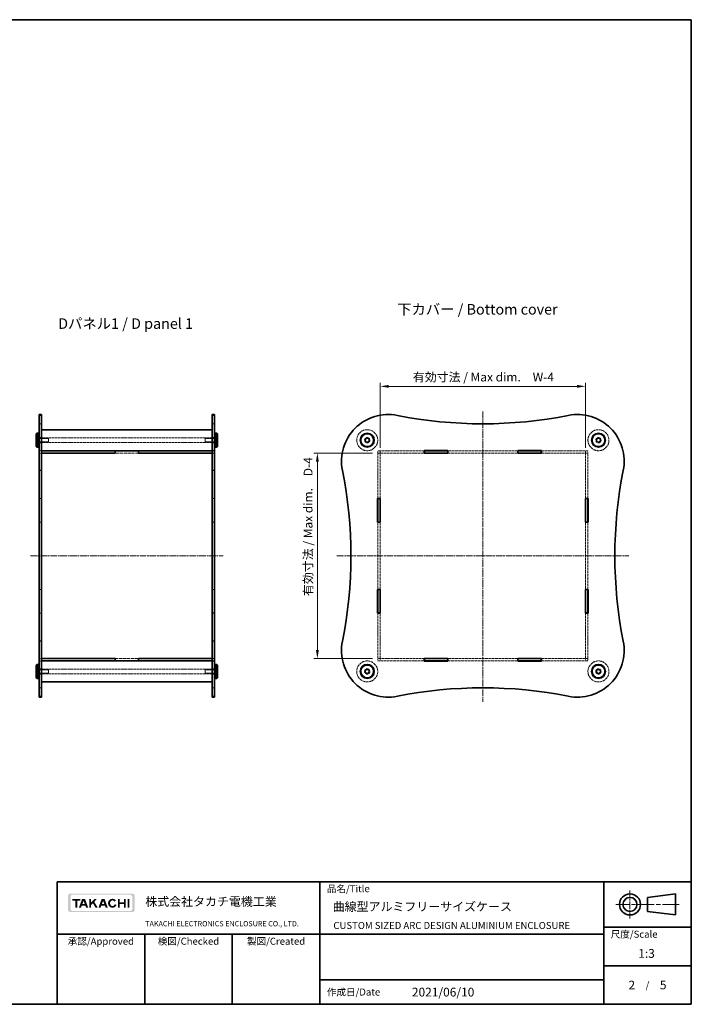
# Model space of a CAD drawing. Units: millimetres. Extents: x 0 to 4341, y 0 to 843.
# Drawn here: x 999 to 1574, y 0 to 843 of the extents above; entities that cross this region are included whole.
import ezdxf
from ezdxf.enums import TextEntityAlignment as Align

# ---------------------------------------------------------------- set-up
doc = ezdxf.new("R2010")
doc.units = ezdxf.units.MM
doc.linetypes.add('CHAIN', pattern=[0.35429999999999995, 0.2362, -0.0295, 0.0591, -0.0295])
doc.linetypes.add('DASHED', pattern=[0.2067, 0.1654, -0.0413])
doc.layers.get('Defpoints').update_dxf_attribs({"lineweight": 25})
for name, color, linetype, lineweight in [('Border (ISO)', 7, 'Continuous', 35), ('Centerline (ISO)', 131, 'Continuous', 18), ('Dimension (ISO)', 7, 'Continuous', 18), ('Hatch (ISO)', 1, 'Continuous', 18), ('Hidden (ISO)', 7, 'DASHED', 18), ('Hidden Narrow (ISO)', 7, 'DASHED', 18), ('Symbol (ISO)', 7, 'Continuous', 18), ('Title (ISO)', 7, 'Continuous', 35), ('Visible (ISO)', 7, 'Continuous', 35), ('Visible Narrow (ISO)', 7, 'Continuous', 25)]:
    doc.layers.add(name, color=color, linetype=linetype, lineweight=lineweight)
doc.styles.add('Note Text (TK)', font='txt')
doc.styles.add('文字スタイル67', font='arial.ttf')
doc.dimstyles.new('Default - Method 1b (TK)', dxfattribs={"dimtxt": 2.5, "dimasz": 2.5, "dimexe": 1, "dimexo": 1.499999999999999, "dimgap": 1, "dimtad": 1, "dimtoh": 1, "dimrnd": 1e-08, "dimdsep": 46, "dimtxsty": 'Note Text (TK)', "dimcen": 0.09, "dimdle": 5, "dimclrd": 100, "dimclre": 100, "dimclrt": 7, "dimadec": 1, "dimazin": 1, "dimtfac": 1, "dimtmove": 0, "dimatfit": 3, "dimfxl": 1, "dimtolj": 1, "dimlwd": -1, "dimlwe": -1, "dimarcsym": 0})

# ---------------------------------------------------------------- blocks, each defined once
blk = doc.blocks.new('図面枠 tk図枠')
at = {"layer": 'Border (ISO)'}
for p, q in [((14.49999999999999, 289), (405.4999999999999, 289)), ((405.4999999999999, 289), (405.4999999999999, 8.000000000000007)), ((14.50000000000001, 8.000000000000007), (405.4999999999999, 8.000000000000007))]:
    blk.add_line(p, q, dxfattribs=at)
blk = doc.blocks.new('表題欄 tk表題欄')
at = {"layer": 'Hatch (ISO)'}
h = blk.add_hatch(color=256, dxfattribs=at)
edge = h.paths.add_edge_path(flags=0)
edge.add_arc((95.57537688673352, 236.2990653650367), 0.5958259999999996, 269.9999999999897, 360)
edge.add_line((96.17120288673351, 236.2990653650368), (96.17120288673348, 239.7107813650365))
edge.add_arc((95.5753768867335, 239.7107813650366), 0.5958259999999996, 0, 90.0000000000068)
edge.add_line((95.57537688673342, 240.3066073650366), (79.13710888673356, 240.3066073650366))
edge.add_arc((79.13710888673353, 239.7107813650366), 0.5958259999999996, 89.99999999999744, 180)
edge.add_line((78.54128288673353, 239.7107813650365), (78.54128288673331, 236.2990653650368))
edge.add_arc((79.13710888673332, 236.2990653650365), 0.5958259999999996, 180, 270.0000000000231)
edge.add_line((79.13710888673356, 235.7032393650365), (95.57537688673342, 235.7032393650367))
edge = h.paths.add_edge_path()
edge.add_line((77.83935088673357, 239.9556413650366), (77.83935088673357, 236.0542053650368))
edge.add_arc((78.54128288673346, 236.0542053650367), 0.7019319999998935, 180, 270.0000000000087)
edge.add_line((78.54128288673357, 235.3522733650368), (96.17120288673352, 235.3522733650368))
edge.add_arc((96.17120288673351, 236.0542053650367), 0.7019319999998921, 270, 360)
edge.add_line((96.8731348867334, 236.0542053650368), (96.87313488673352, 239.9556413650366))
edge.add_arc((96.1712028867336, 239.9556413650367), 0.7019319999998921, 0, 90.00000000000873)
edge.add_line((96.17120288673348, 240.6575733650367), (78.54128288673357, 240.6575733650366))
edge.add_arc((78.54128288673357, 239.9556413650366), 0.7019319999999984, 90, 180)
for points in [[(79.07181288673355, 239.1476033650369), (79.07181288673355, 238.6578833650367), (79.92066088673353, 238.6578833650367), (79.92066088673353, 236.6581933650368), (80.50832488673353, 236.6581933650368), (80.50832488673353, 238.6578833650367), (81.35717288673355, 238.6578833650367), (81.35717288673355, 239.1476033650369)], [(85.68407849525303, 236.6581933650368), (84.9434673993943, 237.8918698287545), (84.41792288673358, 237.3246628822781), (84.41792288673358, 236.6581933650368), (83.89555488673355, 236.6581933650368), (83.89555488673355, 239.1476033650369), (84.41792288673358, 239.1476033650369), (84.41792288673358, 238.0993979968839), (85.38913556809511, 239.1476033650369), (86.10696490847272, 239.1476033650369), (85.31925422435492, 238.2974470774499), (86.30334488673353, 236.6581933650368)], [(92.09142939614459, 239.1476033650369), (92.09142939614459, 236.6581933650368), (92.60971639614465, 236.6581933650368), (92.60971639614465, 237.6580383650368), (93.76872039614462, 237.6580383650368), (93.76872039614462, 236.6581933650368), (94.28700739614459, 236.6581933650368), (94.28700739614459, 239.1476033650369), (93.76872039614462, 239.1476033650369), (93.76872039614462, 238.1477583650367), (92.60971639614465, 238.1477583650367), (92.60971639614465, 239.1476033650369)], [(94.84202339614467, 239.1476033650369), (94.84202339614467, 236.6581933650368), (95.36439139614473, 236.6581933650368), (95.36439139614473, 239.1476033650369)]]:
    blk.add_hatch(color=256, dxfattribs=at).paths.add_polyline_path(points)
h = blk.add_hatch(color=256, dxfattribs=at)
h.paths.add_polyline_path([(82.59020695886475, 237.7110913650368), (81.95242681460243, 237.7110913650368), (82.27131688673356, 238.5794973650367)], flags=0)
h.paths.add_polyline_path([(82.77903014574996, 237.1968853650368), (81.76360362771717, 237.1968853650368), (81.56578886050404, 236.6581933650368), (80.94907288673355, 236.6581933650368), (81.86321688673357, 239.1476033650369), (82.67941688673353, 239.1476033650369), (83.59356088673351, 236.6581933650368), (82.97684491296302, 236.6581933650368)])
h = blk.add_hatch(color=256, dxfattribs=at)
h.paths.add_polyline_path([(87.52707281460246, 237.7110913650368), (88.16485295886469, 237.7110913650368), (87.84596288673359, 238.5794973650367)], flags=0)
h.paths.add_polyline_path([(87.14043486050403, 236.6581933650368), (87.3382496277172, 237.1968853650368), (88.35367614574989, 237.1968853650368), (88.551490912963, 236.6581933650368), (89.16820688673343, 236.6581933650368), (88.25406288673352, 239.1476033650369), (87.43786288673356, 239.1476033650369), (86.52371888673358, 236.6581933650368)])
h = blk.add_hatch(color=256, dxfattribs=at)
edge = h.paths.add_edge_path()
edge.add_arc((90.52309888673334, 237.9028983650369), 1.273272000000011, 38.55054079078439, 336.5820184016556)
edge.add_line((91.69149139614446, 237.3968543650369), (91.17255542714857, 237.6216113977801))
edge.add_ellipse((90.52309888673352, 237.9028983650369), major_axis=(0, -0.7998759999999119), ratio=0.8673469387756529, start_angle=128.5505407907963, end_angle=426.582018401653, ccw=False)
edge.add_line((91.09381514418376, 238.3576891122095), (91.51887237036831, 238.6964075050431))
at = {"layer": 'Title (ISO)'}
for p, q in [((74.70882392282105, 244.052739026017), (255.7088239228211, 244.052739026017)), ((74.70882392282105, 209.052739026017), (74.70882392282105, 244.052739026017)), ((149.7088239228211, 244.052739026017), (149.7088239228211, 209.052739026017)), ((230.7088239228211, 244.052739026017), (230.7088239228211, 209.052739026017)), ((255.7088239228211, 244.052739026017), (255.7088239228211, 209.052739026017)), ((243.2088239228211, 239.552739026017), (251.2088239228211, 240.5527390260171)), ((243.2088239228211, 239.552739026017), (243.2088239228211, 235.552739026017)), ((251.2088239228211, 234.552739026017), (251.2088239228211, 240.5527390260171)), ((243.2088239228211, 235.552739026017), (251.2088239228211, 234.552739026017)), ((230.7088239228211, 231.052739026017), (255.7088239228211, 231.052739026017)), ((74.70882392282105, 229.052739026017), (230.7088239228211, 229.052739026017)), ((99.70882392282108, 229.052739026017), (99.70882392282108, 209.052739026017)), ((124.708823922821, 229.052739026017), (124.708823922821, 209.052739026017)), ((230.7088239228211, 220.052739026017), (255.7088239228211, 220.052739026017)), ((149.7088239228211, 216.052739026017), (230.7088239228211, 216.052739026017)), ((255.7088239228211, 209.052739026017), (74.70882392282105, 209.052739026017))]:
    blk.add_line(p, q, dxfattribs=at)
at = {"layer": 'Title (ISO)', "color": 4, "linetype": 'CHAIN', "lineweight": 18, "ltscale": 8.889559745788574}
blk.add_line((238.2088239228211, 241.552739026017), (238.2088239228211, 233.552739026017), dxfattribs=at)
at = {"layer": 'Title (ISO)', "color": 4, "linetype": 'CHAIN', "lineweight": 18, "ltscale": 20.00163269042969}
blk.add_line((252.2088239228211, 237.552739026017), (234.2088239228211, 237.552739026017), dxfattribs=at)
at = {"layer": 'Title (ISO)'}
for radius in [3, 2]:
    blk.add_circle((238.2088239228211, 237.552739026017), radius, dxfattribs=at)
at = {"layer": 'Title (ISO)', "color": 1, "char_height": 2.000000029802322, "line_spacing_factor": 1.5, "style": 'Note Text (TK)'}
for s, insert, attachment_point in [('\\fＭＳ Ｐゴシック|b0|i0;\\H2.0000;品名/Title', (151.708823922821, 242.052739026017), 4), ('\\fＭＳ Ｐゴシック|b0|i0;\\H2.0000;承認/Approved', (87.20882392282108, 227.052739026017), 5), ('\\fＭＳ Ｐゴシック|b0|i0;\\H2.0000;検図/Checked', (112.208823922821, 227.052739026017), 5), ('\\fＭＳ Ｐゴシック|b0|i0;\\H2.0000;製図/Created', (137.2088239228211, 227.052739026017), 5), ('\\fＭＳ Ｐゴシック|b0|i0;\\H2.0000;尺度/Scale', (232.7088239228211, 229.052739026017), 4), ('\\fＭＳ Ｐゴシック|b0|i0;\\H2.0000;作成日/Date', (151.708823922821, 212.552739026017), 4)]:
    blk.add_mtext(s, dxfattribs=dict(at, insert=insert, attachment_point=attachment_point))
at = {"layer": 'Title (ISO)', "color": 7, "line_spacing_factor": 1.5, "style": 'Note Text (TK)'}
for s, insert, char_height, attachment_point in [('株式会社タカチ電機工業', (99.87313488673345, 238.052739026017), 2.5, 4), ('\\fArial|b0|i0;\\H1.4986;TAKACHI ELECTRONICS ENCLOSURE CO., LTD.', (99.87313488673342, 232.052739026017), 1.49859994649887, 4), ('\\fＭＳ Ｐゴシック|b0|i0;\\H2.0000;/', (243.2088239228211, 214.552739026017), 2.000000029802322, 5)]:
    blk.add_mtext(s, dxfattribs=dict(at, insert=insert, char_height=char_height, attachment_point=attachment_point))
at = {"layer": 'Title (ISO)', "color": 7}
for tag, p, height, style in [('<品名>_001', (153.367914831912, 235.6820003896534), 2.5, 'Note Text (TK)'), ('<Title>_001', (153.5696697597652, 230.5520568828656), 2.000000029802322, '文字スタイル67'), ('作成日_001', (175.5895057410029, 211.2814322078352), 2.5, 'Note Text (TK)'), ('<ページ_No.>_001', (237.9488807410029, 213.302739026017), 2.5, 'Note Text (TK)'), ('<総ページ数>_001', (246.7997330137301, 213.302739026017), 2.5, 'Note Text (TK)')]:
    blk.add_attdef(tag, p, '', height=height, dxfattribs=dict(at, style=style))
at = {"layer": 'Title (ISO)', "color": 7, "style": 'Note Text (TK)'}
blk.add_attdef('<尺度>', text='', height=2.5, dxfattribs=at).set_placement((243.2088239228211, 223.5527390260171), align=Align.MIDDLE_CENTER)
blk = doc.blocks.new('*D41')
at = {"layer": 'Defpoints', "color": 0}
for p in [(1483.526877671662, 529.0747951417167), (1307.526877671663, 471.8786957372961), (1483.526877671662, 471.878695737296)]:
    blk.add_point(p, dxfattribs=at)
at = {"layer": 'Dimension (ISO)', "color": 100}
for p, q in [((1307.526877671663, 476.3786957372961), (1307.526877671663, 532.0747951417168)), ((1483.526877671662, 476.378695737296), (1483.526877671662, 532.0747951417168)), ((1315.026877671663, 529.0747951417167), (1476.026877671662, 529.0747951417167))]:
    blk.add_line(p, q, dxfattribs=at)
for points in [[(1315.026877671663, 530.3247951417167), (1315.026877671663, 527.8247951417167), (1307.526877671663, 529.0747951417167)], [(1476.026877671662, 530.3247951417167), (1476.026877671662, 527.8247951417167), (1483.526877671662, 529.0747951417167)]]:
    blk.add_solid(points, dxfattribs=at)
at = {"layer": 'Dimension (ISO)', "color": 7, "insert": (1333.247048126208, 537.0179769598986), "char_height": 7.5, "attachment_point": 4, "style": 'Note Text (TK)'}
blk.add_mtext('\\A1; \\fＭＳ Ｐゴシック|b0|i0;有効寸法 / Max dim.\u3000W-4', dxfattribs=at)
blk = doc.blocks.new('*D42')
at = {"layer": 'Defpoints', "color": 0}
for p in [(1305.526877671663, 471.9786957372958), (1253.870443310252, 295.9786957372959), (1305.526877671663, 295.9786957372959)]:
    blk.add_point(p, dxfattribs=at)
at = {"layer": 'Dimension (ISO)', "color": 100}
for p, q in [((1301.026877671663, 471.9786957372958), (1250.870443310252, 471.9786957372958)), ((1253.870443310252, 464.4786957372958), (1253.870443310252, 303.478695737296)), ((1301.026877671663, 295.9786957372959), (1250.870443310252, 295.9786957372959))]:
    blk.add_line(p, q, dxfattribs=at)
for points in [[(1252.620443310252, 464.4786957372958), (1255.120443310252, 464.4786957372958), (1253.870443310252, 471.9786957372958)], [(1252.620443310252, 303.478695737296), (1255.120443310252, 303.478695737296), (1253.870443310252, 295.9786957372959)]]:
    blk.add_solid(points, dxfattribs=at)
at = {"layer": 'Dimension (ISO)', "color": 7, "insert": (1245.92726149207, 347.2102298282048), "char_height": 7.5, "attachment_point": 4, "rotation": 90, "style": 'Note Text (TK)'}
blk.add_mtext('\\A1; \\fＭＳ Ｐゴシック|b0|i0;有効寸法 / Max dim.\u3000D-4', dxfattribs=at)

msp = doc.modelspace()

# ---------------------------------------------------------------- linework, layer by layer
at = {"layer": 'Centerline (ISO)', "linetype": 'CHAIN', "ltscale": 23.99096870422363}
for p, q in [((1395.526877671663, 507.6418446193079), (1395.526877671663, 259.0163135566631)), ((1008.238275202893, 383.978695737296), (1173.238275202894, 383.9786957372958)), ((1270.605723171449, 383.9786957372961), (1520.398506917487, 383.9786957372961))]:
    msp.add_line(p, q, dxfattribs=at)
at = {"layer": 'Hidden (ISO)', "ltscale": 1.269697785377502}
for p, q in [((1017.738275202858, 496.9786957372955), (1015.738275202858, 496.9786957372955)), ((1165.738275202858, 496.9786957372958), (1163.738275202858, 496.9786957372958)), ((1017.738275202887, 485.2286957372955), (1015.738275202887, 485.2286957372955)), ((1017.738275202887, 480.7286957372956), (1015.738275202887, 480.7286957372956)), ((1165.738275202887, 485.2286957372959), (1163.738275202887, 485.2286957372959)), ((1165.738275202887, 480.7286957372958), (1163.738275202887, 480.7286957372958)), ((1015.738275202873, 474.0786957372954), (1017.738275202873, 474.0786957372954)), ((1015.788275202873, 473.9786957372955), (1015.788275202873, 471.9786957372956)), ((1163.738275202873, 474.0786957372957), (1165.738275202873, 474.0786957372957)), ((1165.688275202873, 473.9786957372955), (1165.688275202873, 471.9786957372956)), ((1305.526877671662, 473.9786957372955), (1305.526877671662, 471.9786957372956)), ((1305.526877671625, 473.8786957372962), (1307.526877671625, 473.8786957372962)), ((1307.526877671626, 473.9786957372955), (1307.526877671626, 471.9786957372956)), ((1483.526877671625, 473.9786957372956), (1483.526877671625, 471.9786957372956)), ((1483.526877671625, 473.8786957372959), (1485.526877671625, 473.8786957372959)), ((1485.526877671662, 471.9786957372956), (1485.526877671662, 473.9786957372956)), ((1015.738275202873, 471.8786957372955), (1017.738275202873, 471.8786957372955)), ((1163.738275202873, 471.8786957372957), (1165.738275202873, 471.8786957372957)), ((1307.526877671663, 471.8786957372961), (1305.526877671663, 471.8786957372961)), ((1485.526877671662, 471.878695737296), (1483.526877671662, 471.878695737296)), ((1017.738275202884, 433.0786957372956), (1015.738275202885, 433.0786957372956)), ((1165.738275202885, 433.0786957372957), (1163.738275202885, 433.0786957372957)), ((1017.738275202884, 412.7786957372957), (1015.738275202885, 412.7786957372957)), ((1165.738275202885, 412.7786957372958), (1163.738275202885, 412.7786957372958)), ((1017.738275202884, 355.1786957372959), (1015.738275202885, 355.1786957372959)), ((1165.738275202885, 355.1786957372958), (1163.738275202885, 355.1786957372958)), ((1017.738275202884, 334.8786957372959), (1015.738275202885, 334.8786957372959)), ((1165.738275202885, 334.8786957372958), (1163.738275202885, 334.8786957372958)), ((1015.738275202873, 296.078695737296), (1017.738275202873, 296.078695737296)), ((1015.788275202873, 295.9786957372958), (1015.788275202873, 293.9786957372959)), ((1163.738275202873, 296.0786957372958), (1165.738275202873, 296.0786957372958)), ((1165.688275202873, 295.9786957372958), (1165.688275202873, 293.9786957372959)), ((1305.526877671662, 296.0786957372961), (1307.526877671662, 296.0786957372961)), ((1305.526877671662, 295.9786957372958), (1305.526877671662, 293.9786957372957)), ((1307.526877671626, 295.9786957372958), (1307.526877671626, 293.9786957372957)), ((1483.526877671662, 296.0786957372962), (1485.526877671662, 296.0786957372962)), ((1483.526877671625, 295.9786957372958), (1483.526877671625, 293.9786957372959)), ((1485.526877671662, 293.9786957372959), (1485.526877671662, 295.9786957372958)), ((1015.738275202873, 293.878695737296), (1017.738275202873, 293.878695737296)), ((1017.738275202887, 287.228695737296), (1015.738275202887, 287.228695737296)), ((1163.738275202873, 293.8786957372958), (1165.738275202873, 293.8786957372958)), ((1165.738275202887, 287.2286957372957), (1163.738275202887, 287.2286957372957)), ((1305.526877671625, 294.078695737296), (1307.526877671625, 294.078695737296)), ((1483.526877671625, 294.0786957372962), (1485.526877671625, 294.0786957372962)), ((1017.738275202887, 282.728695737296), (1015.738275202887, 282.728695737296)), ((1165.738275202887, 282.7286957372956), (1163.738275202887, 282.7286957372956)), ((1017.738275202858, 270.978695737296), (1015.738275202858, 270.978695737296)), ((1165.738275202858, 270.9786957372957), (1163.738275202858, 270.9786957372957))]:
    msp.add_line(p, q, dxfattribs=at)
at = {"layer": 'Hidden (ISO)', "ltscale": 5.079091072082519}
for p, q in [((1015.738275202887, 484.4786957372956), (1023.738275202887, 484.4786957372956)), ((1015.738275202887, 481.4786957372955), (1023.738275202887, 481.4786957372955)), ((1165.738275202887, 484.4786957372959), (1157.738275202887, 484.4786957372959)), ((1165.738275202887, 481.4786957372958), (1157.738275202887, 481.4786957372958)), ((1015.738275202887, 286.478695737296), (1023.738275202887, 286.478695737296)), ((1015.738275202887, 283.4786957372959), (1023.738275202887, 283.4786957372959)), ((1165.738275202887, 286.4786957372957), (1157.738275202887, 286.4786957372957)), ((1165.738275202887, 283.4786957372957), (1157.738275202887, 283.4786957372957))]:
    msp.add_line(p, q, dxfattribs=at)
at = {"layer": 'Hidden (ISO)', "ltscale": 13.0803279876709}
for p, q in [((1163.738275202887, 484.9786957372958), (1017.738275202887, 484.9786957372958)), ((1163.738275202887, 480.9786957372959), (1017.738275202887, 480.9786957372959)), ((1163.738275202887, 286.9786957372957), (1017.738275202887, 286.9786957372957)), ((1163.738275202887, 282.9786957372957), (1017.738275202887, 282.9786957372957))]:
    msp.add_line(p, q, dxfattribs=at)
at = {"layer": 'Hidden (ISO)', "ltscale": 2.991790533065795}
for p, q in [((1023.738275202887, 481.4786957372955), (1023.738275202887, 484.4786957372956)), ((1157.738275202887, 484.4786957372959), (1157.738275202887, 481.4786957372958)), ((1023.738275202887, 283.4786957372959), (1023.738275202887, 286.478695737296)), ((1157.738275202887, 286.4786957372957), (1157.738275202887, 283.4786957372957))]:
    msp.add_line(p, q, dxfattribs=at)
at = {"layer": 'Hidden (ISO)', "ltscale": 1.237952828407287}
for p, q in [((1015.788275202873, 473.9786957372955), (1017.738275202873, 473.9786957372955)), ((1163.738275202873, 473.9786957372955), (1165.688275202873, 473.9786957372955)), ((1015.788275202873, 471.9786957372956), (1017.738275202873, 471.9786957372956)), ((1163.738275202873, 471.9786957372956), (1165.688275202873, 471.9786957372956)), ((1017.738275202885, 432.9286957372958), (1015.788275202885, 432.9286957372958)), ((1165.688275202885, 432.9286957372959), (1163.738275202885, 432.9286957372959)), ((1015.788275202885, 412.9286957372958), (1017.738275202884, 412.9286957372958)), ((1163.738275202885, 412.9286957372959), (1165.688275202885, 412.9286957372959)), ((1017.738275202884, 355.0286957372958), (1015.788275202885, 355.0286957372958)), ((1165.688275202885, 355.0286957372958), (1163.738275202885, 355.0286957372958)), ((1015.788275202885, 335.0286957372957), (1017.738275202884, 335.0286957372957)), ((1163.738275202885, 335.0286957372958), (1165.688275202885, 335.0286957372958)), ((1015.788275202873, 295.9786957372958), (1017.738275202873, 295.9786957372958)), ((1163.738275202873, 295.9786957372958), (1165.688275202873, 295.9786957372958)), ((1015.788275202873, 293.9786957372959), (1017.738275202873, 293.9786957372959)), ((1163.738275202873, 293.9786957372959), (1165.688275202873, 293.9786957372959))]:
    msp.add_line(p, q, dxfattribs=at)
at = {"layer": 'Hidden (ISO)', "ltscale": 12.8527660369873}
for p, q in [((1345.376877671663, 473.9786957372955), (1305.526877671662, 473.9786957372955)), ((1485.526877671662, 473.9786957372956), (1445.676877671663, 473.9786957372956)), ((1305.526877671662, 471.9786957372956), (1345.376877671663, 471.9786957372956)), ((1445.676877671663, 471.9786957372956), (1485.526877671662, 471.9786957372956)), ((1345.376877671663, 295.9786957372958), (1305.526877671662, 295.9786957372958)), ((1485.526877671662, 295.9786957372958), (1445.676877671663, 295.9786957372958)), ((1305.526877671662, 293.9786957372957), (1345.376877671663, 293.9786957372959)), ((1445.676877671663, 293.9786957372959), (1485.526877671662, 293.9786957372959))]:
    msp.add_line(p, q, dxfattribs=at)
at = {"layer": 'Hidden (ISO)', "ltscale": 13.75354194641113}
for p, q in [((1425.376877671663, 473.9786957372956), (1365.676877671663, 473.9786957372955)), ((1365.676877671663, 471.9786957372956), (1425.376877671663, 471.9786957372956)), ((1425.376877671662, 295.9786957372958), (1365.676877671663, 295.9786957372958)), ((1365.676877671663, 293.9786957372959), (1425.376877671663, 293.9786957372959))]:
    msp.add_line(p, q, dxfattribs=at)
at = {"layer": 'Hidden (ISO)', "ltscale": 16.12643051147461}
for p, q in [((1100.738275202884, 471.9786957372956), (1080.738275202885, 471.9786957372956)), ((1015.788275202885, 432.9286957372958), (1015.788275202885, 412.9286957372958)), ((1165.688275202885, 412.9286957372959), (1165.688275202885, 432.9286957372959)), ((1015.788275202885, 355.0286957372958), (1015.788275202885, 335.0286957372958)), ((1165.688275202885, 335.0286957372958), (1165.688275202885, 355.0286957372958)), ((1080.738275202885, 295.9786957372958), (1100.738275202884, 295.9786957372958))]:
    msp.add_line(p, q, dxfattribs=at)
at = {"layer": 'Hidden (ISO)', "ltscale": 0.063389889895916}
for p, q in [((1305.526877671625, 471.9786957372956), (1305.526877671625, 471.8786957372961)), ((1307.526877671625, 471.8786957372961), (1307.526877671625, 471.9786957372956)), ((1483.526877671625, 471.9786957372955), (1483.526877671625, 471.878695737296)), ((1485.526877671625, 471.878695737296), (1485.526877671625, 471.9786957372955)), ((1305.526877671625, 295.9786957372958), (1305.526877671625, 296.078695737296)), ((1307.526877671625, 295.9786957372958), (1307.526877671625, 296.078695737296)), ((1483.526877671625, 295.978695737296), (1483.526877671625, 296.0786957372962)), ((1485.526877671625, 295.978695737296), (1485.526877671625, 296.0786957372962))]:
    msp.add_line(p, q, dxfattribs=at)
at = {"layer": 'Hidden (ISO)', "ltscale": 12.51411056518554}
for p, q in [((1305.526877671663, 471.8786957372961), (1305.526877671663, 433.0786957372958)), ((1307.526877671663, 433.0786957372958), (1307.526877671663, 471.8786957372961)), ((1483.526877671662, 471.878695737296), (1483.526877671662, 433.0786957372956)), ((1485.526877671662, 433.0786957372956), (1485.526877671662, 471.878695737296)), ((1305.526877671662, 334.8786957372958), (1305.526877671662, 296.0786957372961)), ((1307.526877671662, 296.0786957372961), (1307.526877671663, 334.8786957372958)), ((1483.526877671662, 334.8786957372959), (1483.526877671662, 296.0786957372962)), ((1485.526877671662, 296.0786957372962), (1485.526877671662, 334.8786957372959))]:
    msp.add_line(p, q, dxfattribs=at)
at = {"layer": 'Hidden (ISO)', "ltscale": 13.26974868774414}
for p, q in [((1305.526877671663, 412.7786957372958), (1305.526877671663, 355.1786957372958)), ((1307.526877671663, 355.1786957372958), (1307.526877671663, 412.7786957372958)), ((1483.526877671662, 412.7786957372957), (1483.526877671662, 355.1786957372958)), ((1485.526877671662, 355.1786957372958), (1485.526877671662, 412.7786957372957))]:
    msp.add_line(p, q, dxfattribs=at)
at = {"layer": 'Hidden (ISO)', "ltscale": 13.02754592895508}
for centre in [(1296.526877671662, 482.9786957372959), (1494.526877671663, 482.9786957372959), (1296.526877671662, 284.9786957372957), (1494.526877671663, 284.9786957372957)]:
    msp.add_circle(centre, 9, dxfattribs=at)
at = {"layer": 'Hidden (ISO)', "ltscale": 11.39910221099853}
for centre in [(1296.526877671664, 482.9786957372959), (1494.526877671664, 482.9786957372959), (1296.526877671664, 284.9786957372957), (1494.526877671664, 284.9786957372957)]:
    msp.add_circle(centre, 2.25, dxfattribs=at)
at = {"layer": 'Hidden (ISO)', "ltscale": 10.13253593444824}
for centre in [(1296.526877671662, 482.9786957372959), (1494.526877671663, 482.9786957372959), (1296.526877671662, 284.9786957372957), (1494.526877671663, 284.9786957372957)]:
    msp.add_circle(centre, 2, dxfattribs=at)
at = {"layer": 'Hidden (ISO)', "ltscale": 5.983680725097656}
for centre in [(1296.526877671664, 482.9786957372959), (1494.526877671664, 482.9786957372959), (1296.526877671664, 284.9786957372957), (1494.526877671664, 284.9786957372957)]:
    msp.add_circle(centre, 1.5, dxfattribs=at)
at = {"layer": 'Hidden Narrow (ISO)', "ltscale": 1.269697785377502}
for p, q in [((1017.73827520288, 504.2058655486164), (1015.73827520288, 504.2058655486164)), ((1165.73827520288, 504.2058655486166), (1163.738275202879, 504.2058655486166)), ((1017.73827520288, 263.7515259259751), (1015.73827520288, 263.7515259259751)), ((1165.73827520288, 263.7515259259749), (1163.738275202879, 263.7515259259749))]:
    msp.add_line(p, q, dxfattribs=at)
at = {"layer": 'Visible (ISO)'}
for p, q in [((1015.738275202894, 457.1537900769182), (1015.738275202882, 504.9786957372955)), ((1017.738275202882, 504.9786957372955), (1015.738275202882, 504.9786957372955)), ((1017.738275202882, 504.9786957372955), (1017.738275202894, 457.1537900769182)), ((1163.738275202893, 457.1537900769185), (1163.738275202882, 504.9786957372959)), ((1165.738275202882, 504.9786957372958), (1163.738275202882, 504.9786957372958)), ((1165.738275202882, 504.9786957372958), (1165.738275202894, 457.1537900769185)), ((1013.238275202887, 488.4786957372955), (1013.738275202887, 488.9786957372955)), ((1013.738275202887, 488.9786957372955), (1013.738275202887, 476.9786957372955)), ((1013.738275202887, 488.9786957372955), (1015.238275202887, 488.9786957372955)), ((1015.238275202887, 476.9786957372955), (1015.238275202887, 488.9786957372955)), ((1015.738275202887, 488.4786957372955), (1015.238275202887, 488.9786957372955)), ((1163.738275202887, 491.9786957372958), (1017.738275202887, 491.9786957372958)), ((1165.738275202887, 488.4786957372958), (1166.238275202887, 488.9786957372958)), ((1166.238275202887, 488.9786957372958), (1166.238275202887, 476.9786957372959)), ((1167.738275202887, 488.9786957372958), (1166.238275202887, 488.9786957372958)), ((1167.738275202887, 476.9786957372959), (1167.738275202887, 488.9786957372958)), ((1168.238275202887, 488.4786957372958), (1167.738275202887, 488.9786957372958)), ((1013.238275202887, 477.4786957372955), (1013.238275202887, 488.4786957372955)), ((1168.238275202887, 488.4786957372958), (1168.238275202887, 477.4786957372959)), ((1013.238275202887, 477.4786957372955), (1013.738275202887, 476.9786957372955)), ((1013.738275202887, 476.9786957372955), (1015.238275202887, 476.9786957372955)), ((1015.738275202887, 477.4786957372955), (1015.238275202887, 476.9786957372955)), ((1163.738275202887, 473.9786957372959), (1017.738275202887, 473.9786957372959)), ((1017.788275202885, 471.9786957372956), (1017.788275202885, 473.9786957372955)), ((1080.638275202885, 471.9786957372956), (1080.638275202885, 473.9786957372955)), ((1080.738275202885, 471.8786957372961), (1080.738275202885, 473.8786957372962)), ((1080.738275202885, 473.8786957372962), (1100.738275202885, 473.8786957372962)), ((1100.738275202885, 473.8786957372962), (1100.738275202885, 471.8786957372961)), ((1100.838275202885, 473.9786957372955), (1100.838275202885, 471.9786957372956)), ((1163.688275202884, 473.9786957372955), (1163.688275202884, 471.9786957372956)), ((1165.738275202887, 477.4786957372959), (1166.238275202887, 476.9786957372959)), ((1167.738275202887, 476.9786957372959), (1166.238275202887, 476.9786957372959)), ((1168.238275202887, 477.4786957372959), (1167.738275202887, 476.9786957372959)), ((1345.376877671664, 471.8786957372957), (1345.376877671664, 474.0786957372957)), ((1345.376877671664, 474.0786957372957), (1365.676877671664, 474.0786957372957)), ((1345.526877671663, 473.9786957372955), (1345.376877671663, 473.9786957372955)), ((1345.526877671664, 473.9786957372955), (1365.526877671664, 473.9786957372955)), ((1345.526877671664, 473.9786957372955), (1345.526877671664, 471.9786957372956)), ((1365.526877671664, 473.9786957372955), (1365.526877671664, 471.9786957372956)), ((1365.676877671663, 473.9786957372955), (1365.526877671663, 473.9786957372955)), ((1365.676877671664, 474.0786957372957), (1365.676877671664, 471.8786957372957)), ((1425.376877671664, 471.8786957372957), (1425.376877671664, 474.0786957372957)), ((1425.376877671664, 474.0786957372957), (1445.676877671664, 474.0786957372957)), ((1425.526877671664, 473.9786957372956), (1425.376877671663, 473.9786957372956)), ((1425.526877671664, 473.9786957372956), (1445.526877671665, 473.9786957372956)), ((1425.526877671664, 473.9786957372956), (1425.526877671664, 471.9786957372956)), ((1445.526877671665, 473.9786957372956), (1445.526877671665, 471.9786957372956)), ((1445.676877671663, 473.9786957372956), (1445.526877671663, 473.9786957372956)), ((1445.676877671664, 474.0786957372957), (1445.676877671664, 471.8786957372957)), ((1017.738275202873, 471.9786957372956), (1017.788275202873, 471.9786957372956)), ((1080.638275202885, 471.9786957372956), (1017.788275202885, 471.9786957372956)), ((1017.788275202885, 432.9286957372958), (1017.788275202885, 471.8786957372961)), ((1080.738275202885, 471.8786957372961), (1017.788275202885, 471.8786957372961)), ((1080.738275202885, 471.9786957372956), (1080.638275202884, 471.9786957372956)), ((1100.838275202884, 471.9786957372956), (1100.738275202884, 471.9786957372956)), ((1163.688275202885, 471.8786957372961), (1100.738275202885, 471.8786957372961)), ((1163.688275202884, 471.9786957372956), (1100.838275202885, 471.9786957372956)), ((1163.688275202873, 471.9786957372956), (1163.738275202873, 471.9786957372956)), ((1163.688275202885, 471.8786957372961), (1163.688275202885, 432.9286957372959)), ((1345.376877671663, 471.9786957372956), (1345.526877671663, 471.9786957372956)), ((1365.676877671664, 471.8786957372957), (1345.376877671664, 471.8786957372957)), ((1345.526877671664, 471.9786957372956), (1365.526877671664, 471.9786957372956)), ((1365.526877671663, 471.9786957372956), (1365.676877671663, 471.9786957372956)), ((1425.376877671663, 471.9786957372956), (1425.526877671664, 471.9786957372956)), ((1445.676877671664, 471.8786957372957), (1425.376877671664, 471.8786957372957)), ((1425.526877671664, 471.9786957372956), (1445.526877671665, 471.9786957372956)), ((1445.526877671663, 471.9786957372956), (1445.676877671663, 471.9786957372956)), ((1015.738275202894, 457.1537900769182), (1015.738275202894, 310.8036013976733)), ((1017.738275202894, 310.8036013976732), (1017.738275202894, 457.1537900769181)), ((1163.738275202894, 457.1537900769185), (1163.738275202894, 310.8036013976731)), ((1165.738275202894, 310.8036013976731), (1165.738275202894, 457.1537900769184)), ((1017.788275202885, 432.9286957372958), (1017.738275202885, 432.9286957372958)), ((1163.738275202885, 432.9286957372959), (1163.688275202885, 432.9286957372959)), ((1305.426877671664, 412.7786957372958), (1305.426877671664, 433.0786957372957)), ((1305.426877671664, 433.0786957372957), (1307.626877671664, 433.0786957372957)), ((1305.526877671663, 433.0786957372958), (1305.526877671663, 432.9286957372959)), ((1305.526877671664, 432.9286957372959), (1307.526877671664, 432.9286957372959)), ((1305.526877671664, 412.9286957372959), (1305.526877671664, 432.9286957372959)), ((1307.526877671663, 432.9286957372959), (1307.526877671663, 433.0786957372958)), ((1307.526877671664, 412.9286957372959), (1307.526877671664, 432.9286957372959)), ((1307.626877671664, 433.0786957372957), (1307.626877671664, 412.7786957372958)), ((1483.426877671664, 412.7786957372958), (1483.426877671664, 433.0786957372957)), ((1483.426877671664, 433.0786957372957), (1485.626877671664, 433.0786957372957)), ((1483.526877671662, 433.0786957372956), (1483.526877671662, 432.9286957372958)), ((1483.526877671663, 432.9286957372958), (1485.526877671663, 432.9286957372958)), ((1483.526877671663, 412.9286957372958), (1483.526877671663, 432.9286957372958)), ((1485.526877671662, 432.9286957372958), (1485.526877671662, 433.0786957372956)), ((1485.526877671663, 412.9286957372958), (1485.526877671663, 432.9286957372958)), ((1485.626877671664, 433.0786957372957), (1485.626877671664, 412.7786957372958)), ((1017.738275202884, 412.9286957372958), (1017.788275202885, 412.9286957372958)), ((1017.788275202885, 355.0286957372958), (1017.788275202885, 412.9286957372958)), ((1163.688275202885, 412.9286957372959), (1163.688275202885, 355.0286957372958)), ((1163.688275202885, 412.9286957372959), (1163.738275202885, 412.9286957372959)), ((1307.626877671664, 412.7786957372958), (1305.426877671664, 412.7786957372958)), ((1305.526877671663, 412.9286957372959), (1305.526877671663, 412.7786957372958)), ((1305.526877671664, 412.9286957372959), (1307.526877671664, 412.9286957372959)), ((1307.526877671663, 412.7786957372958), (1307.526877671663, 412.9286957372959)), ((1485.626877671664, 412.7786957372958), (1483.426877671664, 412.7786957372958)), ((1483.526877671662, 412.9286957372958), (1483.526877671662, 412.7786957372957)), ((1483.526877671663, 412.9286957372958), (1485.526877671663, 412.9286957372958)), ((1485.526877671662, 412.7786957372957), (1485.526877671662, 412.9286957372958)), ((1017.788275202885, 355.0286957372958), (1017.738275202884, 355.0286957372958)), ((1163.738275202885, 355.0286957372958), (1163.688275202885, 355.0286957372958)), ((1305.426877671664, 334.8786957372958), (1305.426877671664, 355.1786957372958)), ((1305.426877671664, 355.1786957372958), (1307.626877671664, 355.1786957372958)), ((1305.526877671663, 355.1786957372958), (1305.526877671663, 355.0286957372958)), ((1305.526877671664, 355.0286957372958), (1307.526877671664, 355.0286957372958)), ((1305.526877671664, 335.0286957372958), (1305.526877671664, 355.0286957372958)), ((1307.526877671663, 355.0286957372958), (1307.526877671663, 355.1786957372958)), ((1307.526877671664, 335.0286957372958), (1307.526877671664, 355.0286957372958)), ((1307.626877671664, 355.1786957372958), (1307.626877671664, 334.8786957372958)), ((1483.426877671664, 334.8786957372958), (1483.426877671664, 355.1786957372958)), ((1483.426877671664, 355.1786957372958), (1485.626877671664, 355.1786957372958)), ((1483.526877671662, 355.1786957372958), (1483.526877671662, 355.0286957372959)), ((1483.526877671663, 355.0286957372959), (1485.526877671663, 355.0286957372959)), ((1483.526877671663, 335.0286957372959), (1483.526877671663, 355.0286957372959)), ((1485.526877671662, 355.0286957372959), (1485.526877671662, 355.1786957372958)), ((1485.526877671663, 335.0286957372959), (1485.526877671663, 355.0286957372959)), ((1485.626877671664, 355.1786957372958), (1485.626877671664, 334.8786957372958)), ((1017.738275202884, 335.0286957372957), (1017.788275202885, 335.0286957372957)), ((1017.788275202885, 296.0786957372961), (1017.788275202885, 335.0286957372958)), ((1163.688275202885, 335.0286957372958), (1163.688275202885, 296.0786957372961)), ((1163.688275202885, 335.0286957372958), (1163.738275202885, 335.0286957372958)), ((1307.626877671664, 334.8786957372958), (1305.426877671664, 334.8786957372958)), ((1305.526877671662, 335.0286957372958), (1305.526877671662, 334.8786957372958)), ((1305.526877671664, 335.0286957372958), (1307.526877671664, 335.0286957372958)), ((1307.526877671663, 334.8786957372958), (1307.526877671663, 335.0286957372958)), ((1485.626877671664, 334.8786957372958), (1483.426877671664, 334.8786957372958)), ((1483.526877671662, 335.0286957372959), (1483.526877671662, 334.8786957372959)), ((1483.526877671663, 335.0286957372959), (1485.526877671663, 335.0286957372959)), ((1485.526877671662, 334.8786957372959), (1485.526877671662, 335.0286957372959)), ((1015.738275202882, 262.9786957372961), (1015.738275202894, 310.8036013976733)), ((1017.738275202894, 310.8036013976733), (1017.738275202882, 262.9786957372961)), ((1163.738275202882, 262.9786957372957), (1163.738275202893, 310.8036013976731)), ((1165.738275202894, 310.8036013976731), (1165.738275202882, 262.9786957372957)), ((1017.738275202873, 295.9786957372958), (1017.788275202873, 295.9786957372958)), ((1017.788275202885, 296.0786957372961), (1080.738275202885, 296.0786957372961)), ((1017.788275202885, 293.9786957372957), (1017.788275202885, 295.9786957372958)), ((1017.788275202885, 295.9786957372958), (1080.638275202885, 295.9786957372958)), ((1080.638275202885, 293.9786957372957), (1080.638275202885, 295.9786957372958)), ((1080.638275202885, 295.9786957372958), (1080.738275202885, 295.9786957372958)), ((1080.738275202885, 296.0786957372961), (1080.738275202885, 294.078695737296)), ((1100.738275202885, 294.078695737296), (1100.738275202885, 296.078695737296)), ((1100.738275202885, 296.078695737296), (1163.688275202885, 296.0786957372961)), ((1100.738275202884, 295.9786957372958), (1100.838275202884, 295.9786957372958)), ((1100.838275202885, 295.9786957372958), (1163.688275202885, 295.9786957372958)), ((1100.838275202885, 295.9786957372958), (1100.838275202885, 293.9786957372957)), ((1163.688275202873, 295.9786957372958), (1163.738275202873, 295.9786957372958)), ((1163.688275202885, 295.9786957372958), (1163.688275202885, 293.9786957372957)), ((1345.376877671664, 293.8786957372958), (1345.376877671664, 296.0786957372958)), ((1345.376877671664, 296.0786957372958), (1365.676877671664, 296.0786957372958)), ((1345.526877671663, 295.9786957372958), (1345.376877671663, 295.9786957372958)), ((1345.526877671664, 295.9786957372958), (1365.526877671664, 295.9786957372958)), ((1345.526877671664, 295.9786957372958), (1345.526877671664, 293.9786957372959)), ((1365.526877671664, 295.9786957372958), (1365.526877671664, 293.9786957372959)), ((1365.676877671663, 295.9786957372958), (1365.526877671663, 295.9786957372958)), ((1365.676877671664, 296.0786957372958), (1365.676877671664, 293.8786957372958)), ((1425.376877671664, 293.8786957372958), (1425.376877671664, 296.0786957372958)), ((1425.376877671664, 296.0786957372958), (1445.676877671664, 296.0786957372958)), ((1425.526877671664, 295.9786957372958), (1425.376877671662, 295.9786957372958)), ((1425.526877671664, 295.9786957372958), (1445.526877671665, 295.9786957372958)), ((1425.526877671664, 295.9786957372958), (1425.526877671664, 293.9786957372959)), ((1445.526877671665, 295.9786957372958), (1445.526877671665, 293.9786957372959)), ((1445.676877671663, 295.9786957372958), (1445.526877671663, 295.9786957372958)), ((1445.676877671664, 296.0786957372958), (1445.676877671664, 293.8786957372958)), ((1013.238275202887, 290.478695737296), (1013.738275202887, 290.978695737296)), ((1013.238275202887, 279.478695737296), (1013.238275202887, 290.478695737296)), ((1013.738275202887, 290.978695737296), (1013.738275202887, 278.978695737296)), ((1013.738275202887, 290.978695737296), (1015.238275202887, 290.978695737296)), ((1015.238275202887, 278.978695737296), (1015.238275202887, 290.978695737296)), ((1015.738275202887, 290.478695737296), (1015.238275202887, 290.978695737296)), ((1163.738275202887, 293.9786957372957), (1017.738275202887, 293.9786957372957)), ((1080.738275202885, 294.078695737296), (1100.738275202885, 294.078695737296)), ((1165.738275202887, 290.4786957372957), (1166.238275202887, 290.9786957372957)), ((1166.238275202887, 290.9786957372957), (1166.238275202887, 278.9786957372957)), ((1167.738275202887, 290.9786957372957), (1166.238275202887, 290.9786957372957)), ((1167.738275202887, 278.9786957372957), (1167.738275202887, 290.9786957372957)), ((1168.238275202887, 290.4786957372957), (1167.738275202887, 290.9786957372957)), ((1168.238275202887, 290.4786957372957), (1168.238275202887, 279.4786957372957)), ((1345.376877671663, 293.9786957372959), (1345.526877671663, 293.9786957372959)), ((1365.676877671664, 293.8786957372958), (1345.376877671664, 293.8786957372958)), ((1345.526877671664, 293.9786957372959), (1365.526877671664, 293.9786957372959)), ((1365.526877671663, 293.9786957372959), (1365.676877671663, 293.9786957372959)), ((1425.376877671663, 293.9786957372959), (1425.526877671664, 293.9786957372959)), ((1445.676877671664, 293.8786957372958), (1425.376877671664, 293.8786957372958)), ((1425.526877671664, 293.9786957372959), (1445.526877671665, 293.9786957372959)), ((1445.526877671663, 293.9786957372959), (1445.676877671663, 293.9786957372959)), ((1013.238275202887, 279.478695737296), (1013.738275202887, 278.978695737296)), ((1013.738275202887, 278.978695737296), (1015.238275202887, 278.978695737296)), ((1015.738275202887, 279.478695737296), (1015.238275202887, 278.978695737296)), ((1165.738275202887, 279.4786957372957), (1166.238275202887, 278.9786957372957)), ((1167.738275202887, 278.9786957372957), (1166.238275202887, 278.9786957372957)), ((1168.238275202887, 279.4786957372957), (1167.738275202887, 278.9786957372957)), ((1163.738275202887, 275.9786957372957), (1017.738275202887, 275.9786957372957)), ((1017.738275202882, 262.9786957372961), (1015.738275202882, 262.9786957372961)), ((1165.738275202882, 262.9786957372957), (1163.738275202882, 262.9786957372957))]:
    msp.add_line(p, q, dxfattribs=at)
for centre, radius in [((1296.526877671665, 482.9786957372959), 6), ((1494.526877671665, 482.9786957372959), 6), ((1296.526877671665, 482.9786957372959), 5.5), ((1494.526877671665, 482.9786957372959), 5.5), ((1296.526877671665, 284.9786957372957), 6), ((1296.526877671665, 284.9786957372957), 5.5), ((1494.526877671665, 284.9786957372957), 6), ((1494.526877671665, 284.9786957372957), 5.5)]:
    msp.add_circle(centre, radius, dxfattribs=at)
for centre, radius, start, end in [((1314.526877671664, 464.9786957372959), 40.00000000000001, 78.71890113568655, 191.2810988643136), ((1395.526877671664, 871.0411957372964), 374.0625000000004, 258.7189011356865, 281.2810988643135), ((1476.526877671664, 464.9786957372959), 39.99999999999999, 348.7189011356861, 101.2810988643134), ((908.4643776716674, 383.9786957372956), 374.0624999999965, 348.7189011356861, 11.28109886431386), ((1882.589377671666, 383.9786957372958), 374.0625000000021, 168.7189011356861, 191.2810988643136), ((1314.526877671664, 302.9786957372957), 40.00000000000001, 168.7189011356861, 281.2810988643135), ((1476.526877671664, 302.9786957372957), 40, 258.7189011356865, 11.28109886431386), ((1395.526877671664, -103.0838042627048), 374.0625000000004, 78.71890113568655, 101.2810988643134)]:
    msp.add_arc(centre, radius, start, end, dxfattribs=at)
at = {"layer": 'Visible Narrow (ISO)'}
for p, q in [((1017.738275202894, 457.1537900769183), (1015.738275202894, 457.1537900769183)), ((1165.738275202894, 457.1537900769184), (1163.738275202894, 457.1537900769184)), ((1017.738275202894, 310.8036013976733), (1015.738275202894, 310.8036013976733)), ((1165.738275202894, 310.8036013976731), (1163.738275202894, 310.8036013976731))]:
    msp.add_line(p, q, dxfattribs=at)

# ---------------------------------------------------------------- block references
at = {"xscale": 3, "yscale": 3, "zscale": 3}
msp.add_blockref('図面枠 tk図枠', (357.5, -24.00000000000002), dxfattribs=at)
ref = msp.add_blockref('表題欄 tk表題欄', (806.8735282315365, -627.158217078051), dxfattribs=dict(xscale=3, yscale=3, zscale=3))
ref.add_attrib('<品名>_001', '曲線型アルミフリーサイズケース', (1266.977272727273, 79.88778409090912), dxfattribs={"layer": 'Title (ISO)', "color": 7, "height": 7.5, "style": 'Note Text (TK)'})
ref.add_attrib('<尺度>_001', '1:3', (1528.586595404936, 39.80115961800828), dxfattribs={"layer": 'Title (ISO)', "color": 7, "height": 7.5, "style": 'Note Text (TK)'})
ref.add_attrib('作成日_001', '2021/06/10', (1334.792671772293, 6.686079545454588), dxfattribs={"layer": 'Title (ISO)', "color": 7, "height": 7.5, "style": 'Note Text (TK)'})
ref.add_attrib('<Title>_001', 'CUSTOM SIZED ARC DESIGN ALUMINIUM ENCLOSURE', (1267.582537510832, 64.49795357054568), dxfattribs={"layer": 'Title (ISO)', "color": 7, "height": 6.000000089406967, "style": '文字スタイル67'})
ref.add_attrib('<ページ_No.>_001', '2', (1520.209242837653, 12.73465211459756), dxfattribs={"layer": 'Title (ISO)', "color": 7, "height": 7.5, "style": 'Note Text (TK)'})
ref.add_attrib('<総ページ数>_001', '5', (1547.078785811732, 12.81394952251025), dxfattribs={"layer": 'Title (ISO)', "color": 7, "height": 7.5, "style": 'Note Text (TK)'})

# ---------------------------------------------------------------- texts
at = {"layer": 'Symbol (ISO)', "color": 7, "char_height": 9.000000357627869, "attachment_point": 4, "line_spacing_factor": 1.5, "style": 'Note Text (TK)'}
for s, insert, width in [('\\fＭＳ Ｐゴシック|b0|i0;\\H9.0000;下カバー / Bottom cover', (1322.157014789344, 595.0305647721766), 143.1052637100219), ('\\fＭＳ Ｐゴシック|b0|i0;\\H9.0000;Dパネル1 / D panel 1', (1031.956849349245, 582.8070534632557), 122.999997138977)]:
    msp.add_mtext(s, dxfattribs=dict(at, insert=insert, width=width))

# ---------------------------------------------------------------- dimensions: what is measured, and where the dimension line sits
at = {"layer": 'Dimension (ISO)', "color": 100}
dim = msp.add_linear_dim(base=(1483.526877671662, 529.0747951417167), p1=(1307.526877671663, 471.8786957372961), p2=(1483.526877671662, 471.878695737296), text=' \\fＭＳ Ｐゴシック|b0|i0;有効寸法 / Max dim.\u3000W-4', dimstyle='Default - Method 1b (TK)', override={"dimscale": 0, "dimtxt": 7.5, "dimasz": 7.5, "dimexe": 3, "dimexo": 4.499999999999999, "dimgap": 3, "dimtoh": 0, "dimdec": 2, "dimcen": 0.27, "dimtol": 0, "dimlim": 0, "dimtp": 0, "dimtm": 0, "dimtdec": 2, "dimtofl": 0, "dimatfit": 1}, dxfattribs=at)
dim.commit()
dim.dimension.update_dxf_attribs({"geometry": '*D41', "text_midpoint": (1395.526877671662, 529.0747951417167), "dimtype": 160})
dim = msp.add_linear_dim(base=(1253.870443310252, 295.9786957372959), p1=(1305.526877671662, 471.9786957372956), p2=(1305.526877671662, 295.9786957372958), angle=270, text=' \\fＭＳ Ｐゴシック|b0|i0;有効寸法 / Max dim.\u3000D-4', dimstyle='Default - Method 1b (TK)', override={"dimscale": 0, "dimtxt": 7.5, "dimasz": 7.5, "dimexe": 3, "dimexo": 4.499999999999999, "dimgap": 3, "dimtoh": 0, "dimdec": 2, "dimcen": 0.27, "dimtol": 0, "dimlim": 0, "dimtp": 0, "dimtm": 0, "dimtdec": 2, "dimtofl": 0, "dimatfit": 1}, dxfattribs=at)
dim.commit()
dim.dimension.update_dxf_attribs({"geometry": '*D42', "text_midpoint": (1253.870443310252, 408.9786957372957), "dimtype": 160})

doc.saveas('drawing.dxf')
